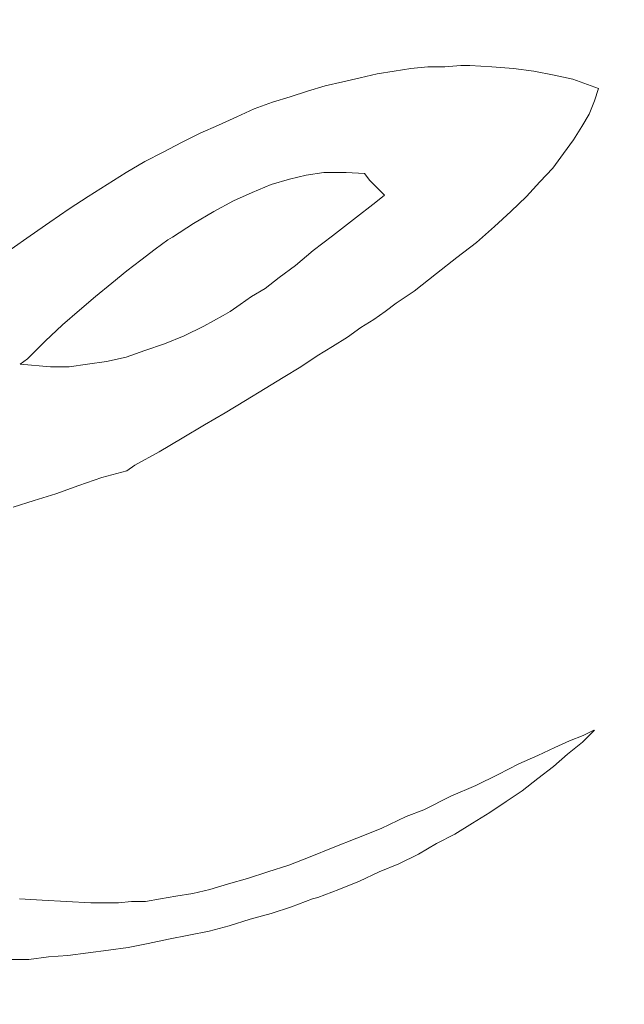
# Model space of a CAD drawing. Units: inches. Extents: x 0 to 297, y 0 to 210.
# Drawn here: x 139 to 140, y 83 to 84 of the extents above; entities that cross this region are included whole.
import ezdxf

# ---------------------------------------------------------------- set-up
doc = ezdxf.new("R2010")
doc.units = ezdxf.units.IN
doc.header["$MEASUREMENT"] = 0

# ---------------------------------------------------------------- blocks, each defined once
blk = doc.blocks.new('block 3176')
at = {"color": 7, "lineweight": 9, "true_color": 0xffffff}
blk.add_open_spline([(162.6781, 101.92108), (162.6781, 115.81636), (151.41332, 127.08096), (137.51805, 127.08096), (123.62243, 127.08096), (112.358, 115.81636), (112.358, 101.92108), (112.358, 88.02529), (123.62243, 76.76086), (137.51805, 76.76086), (151.41332, 76.76086), (162.6781, 88.02529), (162.6781, 101.92108), (162.6781, 101.92108), (162.6781, 101.92108), (162.6781, 101.92108)], degree=3, knots=[0, 0, 0, 0, 1, 1, 1, 2, 2, 2, 3, 3, 3, 4, 4, 4, 5, 5, 5, 5], dxfattribs=at)
blk = doc.blocks.new('block 3186')
at = {"color": 7, "lineweight": 9, "true_color": 0xffffff}
blk.add_open_spline([(163.07807, 101.92108), (163.07807, 116.03736), (151.6345, 127.48094), (137.51805, 127.48094), (123.4016, 127.48094), (111.95802, 116.03736), (111.95802, 101.92108), (111.95802, 87.80446), (123.4016, 76.36089), (137.51805, 76.36089), (151.6345, 76.36089), (163.07807, 87.80446), (163.07807, 101.92108), (163.07807, 101.92108), (163.07807, 101.92108), (163.07807, 101.92108)], degree=3, knots=[0, 0, 0, 0, 1, 1, 1, 2, 2, 2, 3, 3, 3, 4, 4, 4, 5, 5, 5, 5], dxfattribs=at)
blk = doc.blocks.new('block 3187')
at = {"color": 7, "lineweight": 9, "true_color": 0xffffff}
blk.add_open_spline([(166.71782, 101.92108), (166.71782, 118.04757), (153.64471, 131.12085), (137.51788, 131.12085), (121.39121, 131.12085), (108.31794, 118.04757), (108.31794, 101.92108), (108.31794, 85.79425), (121.39121, 72.7208), (137.51805, 72.7208), (153.64471, 72.7208), (166.71782, 85.79425), (166.71782, 101.92108), (166.71782, 101.92108), (166.71782, 101.92108), (166.71782, 101.92108)], degree=3, knots=[0, 0, 0, 0, 1, 1, 1, 2, 2, 2, 3, 3, 3, 4, 4, 4, 5, 5, 5, 5], dxfattribs=at)
blk = doc.blocks.new('block 3188')
at = {"color": 7, "lineweight": 9, "true_color": 0xffffff}
blk.add_open_spline([(162.71806, 101.92108), (162.71806, 115.83858), (151.43537, 127.12092), (137.51805, 127.12092), (123.60038, 127.12092), (112.31804, 115.83858), (112.31804, 101.92108), (112.31804, 88.00324), (123.60038, 76.7209), (137.51805, 76.7209), (151.43537, 76.7209), (162.71806, 88.00324), (162.71806, 101.92108), (162.71806, 101.92108), (162.71806, 101.92108), (162.71806, 101.92108)], degree=3, knots=[0, 0, 0, 0, 1, 1, 1, 2, 2, 2, 3, 3, 3, 4, 4, 4, 5, 5, 5, 5], dxfattribs=at)
blk = doc.blocks.new('block 4022')
at = {"color": 7, "lineweight": 9, "true_color": 0xffffff}
blk.add_lwpolyline([(139.48106, 83.3031), (139.47727, 83.30241)], dxfattribs=at)
blk = doc.blocks.new('block 4023')
at = {"color": 7, "lineweight": 9, "true_color": 0xffffff}
blk.add_lwpolyline([(139.48503, 83.30379), (139.48106, 83.3031)], dxfattribs=at)
blk = doc.blocks.new('block 4024')
at = {"color": 7, "lineweight": 9, "true_color": 0xffffff}
blk.add_lwpolyline([(139.48933, 83.30448), (139.48503, 83.30379)], dxfattribs=at)
blk = doc.blocks.new('block 4025')
at = {"color": 7, "lineweight": 9, "true_color": 0xffffff}
blk.add_lwpolyline([(139.49364, 83.30551), (139.48933, 83.30448)], dxfattribs=at)
blk = doc.blocks.new('block 4026')
at = {"color": 7, "lineweight": 9, "true_color": 0xffffff}
blk.add_lwpolyline([(139.49846, 83.30689), (139.49364, 83.30551)], dxfattribs=at)
blk = doc.blocks.new('block 4027')
at = {"color": 7, "lineweight": 9, "true_color": 0xffffff}
blk.add_lwpolyline([(139.50329, 83.30827), (139.49846, 83.30689)], dxfattribs=at)
blk = doc.blocks.new('block 4028')
at = {"color": 7, "lineweight": 9, "true_color": 0xffffff}
blk.add_lwpolyline([(139.50845, 83.30999), (139.50329, 83.30827)], dxfattribs=at)
blk = doc.blocks.new('block 4029')
at = {"color": 7, "lineweight": 9, "true_color": 0xffffff}
blk.add_lwpolyline([(139.51379, 83.31171), (139.50845, 83.30999)], dxfattribs=at)
blk = doc.blocks.new('block 4030')
at = {"color": 7, "lineweight": 9, "true_color": 0xffffff}
blk.add_lwpolyline([(139.5193, 83.31378), (139.51379, 83.31171)], dxfattribs=at)
blk = doc.blocks.new('block 4031')
at = {"color": 7, "lineweight": 9, "true_color": 0xffffff}
blk.add_lwpolyline([(139.52516, 83.31619), (139.5193, 83.31378)], dxfattribs=at)
blk = doc.blocks.new('block 4032')
at = {"color": 7, "lineweight": 9, "true_color": 0xffffff}
blk.add_lwpolyline([(139.53119, 83.3186), (139.52516, 83.31619)], dxfattribs=at)
blk = doc.blocks.new('block 4033')
at = {"color": 7, "lineweight": 9, "true_color": 0xffffff}
blk.add_lwpolyline([(139.53739, 83.32101), (139.53119, 83.3186)], dxfattribs=at)
blk = doc.blocks.new('block 4034')
at = {"color": 7, "lineweight": 9, "true_color": 0xffffff}
blk.add_lwpolyline([(139.54376, 83.32411), (139.53739, 83.32101)], dxfattribs=at)
blk = doc.blocks.new('block 4035')
at = {"color": 7, "lineweight": 9, "true_color": 0xffffff}
blk.add_lwpolyline([(139.54824, 83.32584), (139.54376, 83.32411)], dxfattribs=at)
blk = doc.blocks.new('block 4036')
at = {"color": 7, "lineweight": 9, "true_color": 0xffffff}
blk.add_lwpolyline([(139.55513, 83.32928), (139.54824, 83.32584)], dxfattribs=at)
blk = doc.blocks.new('block 4037')
at = {"color": 7, "lineweight": 9, "true_color": 0xffffff}
blk.add_lwpolyline([(139.56151, 83.33204), (139.55513, 83.32928)], dxfattribs=at)
blk = doc.blocks.new('block 4038')
at = {"color": 7, "lineweight": 9, "true_color": 0xffffff}
blk.add_lwpolyline([(139.56719, 83.33479), (139.56151, 83.33204)], dxfattribs=at)
blk = doc.blocks.new('block 4039')
at = {"color": 7, "lineweight": 9, "true_color": 0xffffff}
blk.add_lwpolyline([(139.57253, 83.33755), (139.56719, 83.33479)], dxfattribs=at)
blk = doc.blocks.new('block 4040')
at = {"color": 7, "lineweight": 9, "true_color": 0xffffff}
blk.add_lwpolyline([(139.57735, 83.33962), (139.57253, 83.33755)], dxfattribs=at)
blk = doc.blocks.new('block 4041')
at = {"color": 7, "lineweight": 9, "true_color": 0xffffff}
blk.add_lwpolyline([(139.58166, 83.34168), (139.57735, 83.33962)], dxfattribs=at)
blk = doc.blocks.new('block 4042')
at = {"color": 7, "lineweight": 9, "true_color": 0xffffff}
blk.add_lwpolyline([(139.58545, 83.34341), (139.58166, 83.34168)], dxfattribs=at)
blk = doc.blocks.new('block 4043')
at = {"color": 7, "lineweight": 9, "true_color": 0xffffff}
blk.add_lwpolyline([(139.5889, 83.34478), (139.58545, 83.34341)], dxfattribs=at)
blk = doc.blocks.new('block 4044')
at = {"color": 7, "lineweight": 9, "true_color": 0xffffff}
blk.add_lwpolyline([(139.58872, 83.34306), (139.59182, 83.34616)], dxfattribs=at)
blk = doc.blocks.new('block 4045')
at = {"color": 7, "lineweight": 9, "true_color": 0xffffff}
blk.add_lwpolyline([(139.58493, 83.33996), (139.58872, 83.34306)], dxfattribs=at)
blk = doc.blocks.new('block 4046')
at = {"color": 7, "lineweight": 9, "true_color": 0xffffff}
blk.add_lwpolyline([(139.58132, 83.33686), (139.58493, 83.33996)], dxfattribs=at)
blk = doc.blocks.new('block 4047')
at = {"color": 7, "lineweight": 9, "true_color": 0xffffff}
blk.add_lwpolyline([(139.57735, 83.33376), (139.58132, 83.33686)], dxfattribs=at)
blk = doc.blocks.new('block 4048')
at = {"color": 7, "lineweight": 9, "true_color": 0xffffff}
blk.add_lwpolyline([(139.57339, 83.33066), (139.57735, 83.33376)], dxfattribs=at)
blk = doc.blocks.new('block 4049')
at = {"color": 7, "lineweight": 9, "true_color": 0xffffff}
blk.add_lwpolyline([(139.56926, 83.3279), (139.57339, 83.33066)], dxfattribs=at)
blk = doc.blocks.new('block 4050')
at = {"color": 7, "lineweight": 9, "true_color": 0xffffff}
blk.add_lwpolyline([(139.56512, 83.32515), (139.56926, 83.3279)], dxfattribs=at)
blk = doc.blocks.new('block 4051')
at = {"color": 7, "lineweight": 9, "true_color": 0xffffff}
blk.add_lwpolyline([(139.56065, 83.32239), (139.56512, 83.32515)], dxfattribs=at)
blk = doc.blocks.new('block 4052')
at = {"color": 7, "lineweight": 9, "true_color": 0xffffff}
blk.add_lwpolyline([(139.55617, 83.31963), (139.56065, 83.32239)], dxfattribs=at)
blk = doc.blocks.new('block 4053')
at = {"color": 7, "lineweight": 9, "true_color": 0xffffff}
blk.add_lwpolyline([(139.55152, 83.31722), (139.55617, 83.31963)], dxfattribs=at)
blk = doc.blocks.new('block 4054')
at = {"color": 7, "lineweight": 9, "true_color": 0xffffff}
blk.add_lwpolyline([(139.54687, 83.31447), (139.55152, 83.31722)], dxfattribs=at)
blk = doc.blocks.new('block 4055')
at = {"color": 7, "lineweight": 9, "true_color": 0xffffff}
blk.add_lwpolyline([(139.54187, 83.31206), (139.54687, 83.31447)], dxfattribs=at)
blk = doc.blocks.new('block 4056')
at = {"color": 7, "lineweight": 9, "true_color": 0xffffff}
blk.add_lwpolyline([(139.53687, 83.30999), (139.54187, 83.31206)], dxfattribs=at)
blk = doc.blocks.new('block 4057')
at = {"color": 7, "lineweight": 9, "true_color": 0xffffff}
blk.add_lwpolyline([(139.53188, 83.30758), (139.53687, 83.30999)], dxfattribs=at)
blk = doc.blocks.new('block 4058')
at = {"color": 7, "lineweight": 9, "true_color": 0xffffff}
blk.add_lwpolyline([(139.52654, 83.30551), (139.53188, 83.30758)], dxfattribs=at)
blk = doc.blocks.new('block 4059')
at = {"color": 7, "lineweight": 9, "true_color": 0xffffff}
blk.add_lwpolyline([(139.5212, 83.30344), (139.52654, 83.30551)], dxfattribs=at)
blk = doc.blocks.new('block 4060')
at = {"color": 7, "lineweight": 9, "true_color": 0xffffff}
blk.add_lwpolyline([(139.51982, 83.3031), (139.5212, 83.30344)], dxfattribs=at)
blk = doc.blocks.new('block 4061')
at = {"color": 7, "lineweight": 9, "true_color": 0xffffff}
blk.add_lwpolyline([(139.51448, 83.30103), (139.51982, 83.3031)], dxfattribs=at)
blk = doc.blocks.new('block 4062')
at = {"color": 7, "lineweight": 9, "true_color": 0xffffff}
blk.add_lwpolyline([(139.50931, 83.29931), (139.51448, 83.30103)], dxfattribs=at)
blk = doc.blocks.new('block 4063')
at = {"color": 7, "lineweight": 9, "true_color": 0xffffff}
blk.add_lwpolyline([(139.50397, 83.29793), (139.50931, 83.29931)], dxfattribs=at)
blk = doc.blocks.new('block 4064')
at = {"color": 7, "lineweight": 9, "true_color": 0xffffff}
blk.add_lwpolyline([(139.49863, 83.29621), (139.50397, 83.29793)], dxfattribs=at)
blk = doc.blocks.new('block 4065')
at = {"color": 7, "lineweight": 9, "true_color": 0xffffff}
blk.add_lwpolyline([(139.49347, 83.29483), (139.49863, 83.29621)], dxfattribs=at)
blk = doc.blocks.new('block 4066')
at = {"color": 7, "lineweight": 9, "true_color": 0xffffff}
blk.add_lwpolyline([(139.4883, 83.2938), (139.49347, 83.29483)], dxfattribs=at)
blk = doc.blocks.new('block 4067')
at = {"color": 7, "lineweight": 9, "true_color": 0xffffff}
blk.add_lwpolyline([(139.48313, 83.29276), (139.4883, 83.2938)], dxfattribs=at)
blk = doc.blocks.new('block 4068')
at = {"color": 7, "lineweight": 9, "true_color": 0xffffff}
blk.add_lwpolyline([(139.47796, 83.29173), (139.48313, 83.29276)], dxfattribs=at)
blk = doc.blocks.new('block 4069')
at = {"color": 7, "lineweight": 9, "true_color": 0xffffff}
blk.add_lwpolyline([(139.4728, 83.2907), (139.47796, 83.29173)], dxfattribs=at)
blk = doc.blocks.new('block 4070')
at = {"color": 7, "lineweight": 9, "true_color": 0xffffff}
blk.add_lwpolyline([(139.4678, 83.29001), (139.4728, 83.2907)], dxfattribs=at)
blk = doc.blocks.new('block 4071')
at = {"color": 7, "lineweight": 9, "true_color": 0xffffff}
blk.add_lwpolyline([(139.46263, 83.28932), (139.4678, 83.29001)], dxfattribs=at)
blk = doc.blocks.new('block 4072')
at = {"color": 7, "lineweight": 9, "true_color": 0xffffff}
blk.add_lwpolyline([(139.45747, 83.28863), (139.46263, 83.28932)], dxfattribs=at)
blk = doc.blocks.new('block 4073')
at = {"color": 7, "lineweight": 9, "true_color": 0xffffff}
blk.add_lwpolyline([(139.45247, 83.28828), (139.45747, 83.28863)], dxfattribs=at)
blk = doc.blocks.new('block 4074')
at = {"color": 7, "lineweight": 9, "true_color": 0xffffff}
blk.add_lwpolyline([(139.44747, 83.28759), (139.45247, 83.28828)], dxfattribs=at)
blk = doc.blocks.new('block 4075')
at = {"color": 7, "lineweight": 9, "true_color": 0xffffff}
blk.add_lwpolyline([(139.44248, 83.28759), (139.44747, 83.28759)], dxfattribs=at)
blk = doc.blocks.new('block 4132')
at = {"color": 7, "lineweight": 9, "true_color": 0xffffff}
blk.add_lwpolyline([(139.44782, 83.47225), (139.443, 83.46881)], dxfattribs=at)
blk = doc.blocks.new('block 4133')
at = {"color": 7, "lineweight": 9, "true_color": 0xffffff}
blk.add_lwpolyline([(139.45281, 83.4757), (139.44782, 83.47225)], dxfattribs=at)
blk = doc.blocks.new('block 4134')
at = {"color": 7, "lineweight": 9, "true_color": 0xffffff}
blk.add_lwpolyline([(139.45781, 83.47914), (139.45281, 83.4757)], dxfattribs=at)
blk = doc.blocks.new('block 4135')
at = {"color": 7, "lineweight": 9, "true_color": 0xffffff}
blk.add_lwpolyline([(139.46263, 83.48224), (139.45781, 83.47914)], dxfattribs=at)
blk = doc.blocks.new('block 4136')
at = {"color": 7, "lineweight": 9, "true_color": 0xffffff}
blk.add_lwpolyline([(139.46746, 83.48534), (139.46263, 83.48224)], dxfattribs=at)
blk = doc.blocks.new('block 4137')
at = {"color": 7, "lineweight": 9, "true_color": 0xffffff}
blk.add_lwpolyline([(139.47228, 83.48844), (139.46746, 83.48534)], dxfattribs=at)
blk = doc.blocks.new('block 4138')
at = {"color": 7, "lineweight": 9, "true_color": 0xffffff}
blk.add_lwpolyline([(139.4771, 83.4912), (139.47228, 83.48844)], dxfattribs=at)
blk = doc.blocks.new('block 4139')
at = {"color": 7, "lineweight": 9, "true_color": 0xffffff}
blk.add_lwpolyline([(139.48175, 83.49361), (139.4771, 83.4912)], dxfattribs=at)
blk = doc.blocks.new('block 4140')
at = {"color": 7, "lineweight": 9, "true_color": 0xffffff}
blk.add_lwpolyline([(139.4864, 83.49602), (139.48175, 83.49361)], dxfattribs=at)
blk = doc.blocks.new('block 4141')
at = {"color": 7, "lineweight": 9, "true_color": 0xffffff}
blk.add_lwpolyline([(139.49123, 83.49843), (139.4864, 83.49602)], dxfattribs=at)
blk = doc.blocks.new('block 4142')
at = {"color": 7, "lineweight": 9, "true_color": 0xffffff}
blk.add_lwpolyline([(139.49588, 83.5005), (139.49123, 83.49843)], dxfattribs=at)
blk = doc.blocks.new('block 4143')
at = {"color": 7, "lineweight": 9, "true_color": 0xffffff}
blk.add_lwpolyline([(139.50053, 83.50257), (139.49588, 83.5005)], dxfattribs=at)
blk = doc.blocks.new('block 4144')
at = {"color": 7, "lineweight": 9, "true_color": 0xffffff}
blk.add_lwpolyline([(139.50501, 83.50464), (139.50053, 83.50257)], dxfattribs=at)
blk = doc.blocks.new('block 4145')
at = {"color": 7, "lineweight": 9, "true_color": 0xffffff}
blk.add_lwpolyline([(139.50966, 83.50636), (139.50501, 83.50464)], dxfattribs=at)
blk = doc.blocks.new('block 4146')
at = {"color": 7, "lineweight": 9, "true_color": 0xffffff}
blk.add_lwpolyline([(139.51414, 83.50774), (139.50966, 83.50636)], dxfattribs=at)
blk = doc.blocks.new('block 4147')
at = {"color": 7, "lineweight": 9, "true_color": 0xffffff}
blk.add_lwpolyline([(139.51862, 83.50911), (139.51414, 83.50774)], dxfattribs=at)
blk = doc.blocks.new('block 4148')
at = {"color": 7, "lineweight": 9, "true_color": 0xffffff}
blk.add_lwpolyline([(139.52309, 83.51049), (139.51862, 83.50911)], dxfattribs=at)
blk = doc.blocks.new('block 4149')
at = {"color": 7, "lineweight": 9, "true_color": 0xffffff}
blk.add_lwpolyline([(139.52757, 83.51153), (139.52309, 83.51049)], dxfattribs=at)
blk = doc.blocks.new('block 4150')
at = {"color": 7, "lineweight": 9, "true_color": 0xffffff}
blk.add_lwpolyline([(139.53205, 83.51256), (139.52757, 83.51153)], dxfattribs=at)
blk = doc.blocks.new('block 4151')
at = {"color": 7, "lineweight": 9, "true_color": 0xffffff}
blk.add_lwpolyline([(139.53636, 83.51359), (139.53205, 83.51256)], dxfattribs=at)
blk = doc.blocks.new('block 4152')
at = {"color": 7, "lineweight": 9, "true_color": 0xffffff}
blk.add_lwpolyline([(139.54066, 83.51428), (139.53636, 83.51359)], dxfattribs=at)
blk = doc.blocks.new('block 4153')
at = {"color": 7, "lineweight": 9, "true_color": 0xffffff}
blk.add_lwpolyline([(139.54497, 83.51497), (139.54066, 83.51428)], dxfattribs=at)
blk = doc.blocks.new('block 4154')
at = {"color": 7, "lineweight": 9, "true_color": 0xffffff}
blk.add_lwpolyline([(139.54928, 83.51532), (139.54497, 83.51497)], dxfattribs=at)
blk = doc.blocks.new('block 4155')
at = {"color": 7, "lineweight": 9, "true_color": 0xffffff}
blk.add_lwpolyline([(139.55358, 83.51532), (139.54928, 83.51532)], dxfattribs=at)
blk = doc.blocks.new('block 4156')
at = {"color": 7, "lineweight": 9, "true_color": 0xffffff}
blk.add_lwpolyline([(139.55772, 83.51566), (139.55358, 83.51532)], dxfattribs=at)
blk = doc.blocks.new('block 4157')
at = {"color": 7, "lineweight": 9, "true_color": 0xffffff}
blk.add_lwpolyline([(139.55996, 83.51566), (139.55772, 83.51566)], dxfattribs=at)
blk = doc.blocks.new('block 4158')
at = {"color": 7, "lineweight": 9, "true_color": 0xffffff}
blk.add_lwpolyline([(139.56564, 83.51532), (139.55996, 83.51566)], dxfattribs=at)
blk = doc.blocks.new('block 4159')
at = {"color": 7, "lineweight": 9, "true_color": 0xffffff}
blk.add_lwpolyline([(139.57115, 83.51497), (139.56564, 83.51532)], dxfattribs=at)
blk = doc.blocks.new('block 4160')
at = {"color": 7, "lineweight": 9, "true_color": 0xffffff}
blk.add_lwpolyline([(139.57632, 83.51428), (139.57115, 83.51497)], dxfattribs=at)
blk = doc.blocks.new('block 4161')
at = {"color": 7, "lineweight": 9, "true_color": 0xffffff}
blk.add_lwpolyline([(139.58149, 83.51325), (139.57632, 83.51428)], dxfattribs=at)
blk = doc.blocks.new('block 4162')
at = {"color": 7, "lineweight": 9, "true_color": 0xffffff}
blk.add_lwpolyline([(139.58631, 83.51222), (139.58149, 83.51325)], dxfattribs=at)
blk = doc.blocks.new('block 4163')
at = {"color": 7, "lineweight": 9, "true_color": 0xffffff}
blk.add_lwpolyline([(139.59096, 83.51049), (139.58631, 83.51222)], dxfattribs=at)
blk = doc.blocks.new('block 4164')
at = {"color": 7, "lineweight": 9, "true_color": 0xffffff}
blk.add_lwpolyline([(139.59286, 83.5098), (139.59096, 83.51049)], dxfattribs=at)
blk = doc.blocks.new('block 4165')
at = {"color": 7, "lineweight": 9, "true_color": 0xffffff}
blk.add_lwpolyline([(139.59182, 83.5067), (139.59286, 83.5098)], dxfattribs=at)
blk = doc.blocks.new('block 4166')
at = {"color": 7, "lineweight": 9, "true_color": 0xffffff}
blk.add_lwpolyline([(139.59045, 83.50326), (139.59182, 83.5067)], dxfattribs=at)
blk = doc.blocks.new('block 4167')
at = {"color": 7, "lineweight": 9, "true_color": 0xffffff}
blk.add_lwpolyline([(139.58855, 83.50016), (139.59045, 83.50326)], dxfattribs=at)
blk = doc.blocks.new('block 4168')
at = {"color": 7, "lineweight": 9, "true_color": 0xffffff}
blk.add_lwpolyline([(139.58648, 83.49671), (139.58855, 83.50016)], dxfattribs=at)
blk = doc.blocks.new('block 4169')
at = {"color": 7, "lineweight": 9, "true_color": 0xffffff}
blk.add_lwpolyline([(139.5839, 83.49327), (139.58648, 83.49671)], dxfattribs=at)
blk = doc.blocks.new('block 4170')
at = {"color": 7, "lineweight": 9, "true_color": 0xffffff}
blk.add_lwpolyline([(139.58114, 83.48948), (139.5839, 83.49327)], dxfattribs=at)
blk = doc.blocks.new('block 4171')
at = {"color": 7, "lineweight": 9, "true_color": 0xffffff}
blk.add_lwpolyline([(139.57787, 83.48603), (139.58114, 83.48948)], dxfattribs=at)
blk = doc.blocks.new('block 4172')
at = {"color": 7, "lineweight": 9, "true_color": 0xffffff}
blk.add_lwpolyline([(139.57443, 83.48224), (139.57787, 83.48603)], dxfattribs=at)
blk = doc.blocks.new('block 4173')
at = {"color": 7, "lineweight": 9, "true_color": 0xffffff}
blk.add_lwpolyline([(139.57046, 83.47845), (139.57443, 83.48224)], dxfattribs=at)
blk = doc.blocks.new('block 4174')
at = {"color": 7, "lineweight": 9, "true_color": 0xffffff}
blk.add_lwpolyline([(139.56633, 83.47466), (139.57046, 83.47845)], dxfattribs=at)
blk = doc.blocks.new('block 4175')
at = {"color": 7, "lineweight": 9, "true_color": 0xffffff}
blk.add_lwpolyline([(139.56168, 83.47053), (139.56633, 83.47466)], dxfattribs=at)
blk = doc.blocks.new('block 4176')
at = {"color": 7, "lineweight": 9, "true_color": 0xffffff}
blk.add_lwpolyline([(139.55668, 83.46674), (139.56168, 83.47053)], dxfattribs=at)
blk = doc.blocks.new('block 4177')
at = {"color": 7, "lineweight": 9, "true_color": 0xffffff}
blk.add_lwpolyline([(139.55152, 83.46261), (139.55668, 83.46674)], dxfattribs=at)
blk = doc.blocks.new('block 4178')
at = {"color": 7, "lineweight": 9, "true_color": 0xffffff}
blk.add_lwpolyline([(139.54583, 83.45813), (139.55152, 83.46261)], dxfattribs=at)
blk = doc.blocks.new('block 4179')
at = {"color": 7, "lineweight": 9, "true_color": 0xffffff}
blk.add_lwpolyline([(139.54118, 83.45503), (139.54583, 83.45813)], dxfattribs=at)
blk = doc.blocks.new('block 4180')
at = {"color": 7, "lineweight": 9, "true_color": 0xffffff}
blk.add_lwpolyline([(139.53842, 83.45296), (139.54118, 83.45503)], dxfattribs=at)
blk = doc.blocks.new('block 4181')
at = {"color": 7, "lineweight": 9, "true_color": 0xffffff}
blk.add_lwpolyline([(139.5355, 83.45089), (139.53842, 83.45296)], dxfattribs=at)
blk = doc.blocks.new('block 4182')
at = {"color": 7, "lineweight": 9, "true_color": 0xffffff}
blk.add_lwpolyline([(139.53222, 83.44883), (139.5355, 83.45089)], dxfattribs=at)
blk = doc.blocks.new('block 4183')
at = {"color": 7, "lineweight": 9, "true_color": 0xffffff}
blk.add_lwpolyline([(139.52878, 83.44641), (139.53222, 83.44883)], dxfattribs=at)
blk = doc.blocks.new('block 4184')
at = {"color": 7, "lineweight": 9, "true_color": 0xffffff}
blk.add_lwpolyline([(139.52499, 83.444), (139.52878, 83.44641)], dxfattribs=at)
blk = doc.blocks.new('block 4185')
at = {"color": 7, "lineweight": 9, "true_color": 0xffffff}
blk.add_lwpolyline([(139.52103, 83.44159), (139.52499, 83.444)], dxfattribs=at)
blk = doc.blocks.new('block 4186')
at = {"color": 7, "lineweight": 9, "true_color": 0xffffff}
blk.add_lwpolyline([(139.51689, 83.43883), (139.52103, 83.44159)], dxfattribs=at)
blk = doc.blocks.new('block 4187')
at = {"color": 7, "lineweight": 9, "true_color": 0xffffff}
blk.add_lwpolyline([(139.51241, 83.43608), (139.51689, 83.43883)], dxfattribs=at)
blk = doc.blocks.new('block 4188')
at = {"color": 7, "lineweight": 9, "true_color": 0xffffff}
blk.add_lwpolyline([(139.50776, 83.43332), (139.51241, 83.43608)], dxfattribs=at)
blk = doc.blocks.new('block 4189')
at = {"color": 7, "lineweight": 9, "true_color": 0xffffff}
blk.add_lwpolyline([(139.50277, 83.43022), (139.50776, 83.43332)], dxfattribs=at)
blk = doc.blocks.new('block 4190')
at = {"color": 7, "lineweight": 9, "true_color": 0xffffff}
blk.add_lwpolyline([(139.4976, 83.42712), (139.50277, 83.43022)], dxfattribs=at)
blk = doc.blocks.new('block 4191')
at = {"color": 7, "lineweight": 9, "true_color": 0xffffff}
blk.add_lwpolyline([(139.49226, 83.42402), (139.4976, 83.42712)], dxfattribs=at)
blk = doc.blocks.new('block 4192')
at = {"color": 7, "lineweight": 9, "true_color": 0xffffff}
blk.add_lwpolyline([(139.48658, 83.42058), (139.49226, 83.42402)], dxfattribs=at)
blk = doc.blocks.new('block 4193')
at = {"color": 7, "lineweight": 9, "true_color": 0xffffff}
blk.add_lwpolyline([(139.48072, 83.41713), (139.48658, 83.42058)], dxfattribs=at)
blk = doc.blocks.new('block 4194')
at = {"color": 7, "lineweight": 9, "true_color": 0xffffff}
blk.add_lwpolyline([(139.47452, 83.41369), (139.48072, 83.41713)], dxfattribs=at)
blk = doc.blocks.new('block 4195')
at = {"color": 7, "lineweight": 9, "true_color": 0xffffff}
blk.add_lwpolyline([(139.47245, 83.41231), (139.47452, 83.41369)], dxfattribs=at)
blk = doc.blocks.new('block 4196')
at = {"color": 7, "lineweight": 9, "true_color": 0xffffff}
blk.add_lwpolyline([(139.46608, 83.41058), (139.47245, 83.41231)], dxfattribs=at)
blk = doc.blocks.new('block 4197')
at = {"color": 7, "lineweight": 9, "true_color": 0xffffff}
blk.add_lwpolyline([(139.46022, 83.40852), (139.46608, 83.41058)], dxfattribs=at)
blk = doc.blocks.new('block 4198')
at = {"color": 7, "lineweight": 9, "true_color": 0xffffff}
blk.add_lwpolyline([(139.45436, 83.40645), (139.46022, 83.40852)], dxfattribs=at)
blk = doc.blocks.new('block 4199')
at = {"color": 7, "lineweight": 9, "true_color": 0xffffff}
blk.add_lwpolyline([(139.44885, 83.40473), (139.45436, 83.40645)], dxfattribs=at)
blk = doc.blocks.new('block 4200')
at = {"color": 7, "lineweight": 9, "true_color": 0xffffff}
blk.add_lwpolyline([(139.44351, 83.40301), (139.44885, 83.40473)], dxfattribs=at)
blk = doc.blocks.new('block 4241')
at = {"color": 7, "lineweight": 9, "true_color": 0xffffff}
blk.add_lwpolyline([(139.45092, 83.30275), (139.44506, 83.3031)], dxfattribs=at)
blk = doc.blocks.new('block 4242')
at = {"color": 7, "lineweight": 9, "true_color": 0xffffff}
blk.add_lwpolyline([(139.45712, 83.30241), (139.45092, 83.30275)], dxfattribs=at)
blk = doc.blocks.new('block 4243')
at = {"color": 7, "lineweight": 9, "true_color": 0xffffff}
blk.add_lwpolyline([(139.46332, 83.30206), (139.45712, 83.30241)], dxfattribs=at)
blk = doc.blocks.new('block 4244')
at = {"color": 7, "lineweight": 9, "true_color": 0xffffff}
blk.add_lwpolyline([(139.47004, 83.30206), (139.46332, 83.30206)], dxfattribs=at)
blk = doc.blocks.new('block 4245')
at = {"color": 7, "lineweight": 9, "true_color": 0xffffff}
blk.add_lwpolyline([(139.47038, 83.30206), (139.47004, 83.30206)], dxfattribs=at)
blk = doc.blocks.new('block 4246')
at = {"color": 7, "lineweight": 9, "true_color": 0xffffff}
blk.add_lwpolyline([(139.47366, 83.30241), (139.47038, 83.30206)], dxfattribs=at)
blk = doc.blocks.new('block 4247')
at = {"color": 7, "lineweight": 9, "true_color": 0xffffff}
blk.add_lwpolyline([(139.47727, 83.30241), (139.47366, 83.30241)], dxfattribs=at)
blk = doc.blocks.new('block 4248')
at = {"color": 7, "lineweight": 9, "true_color": 0xffffff}
blk.add_lwpolyline([(139.50931, 83.48534), (139.51396, 83.48672)], dxfattribs=at)
blk = doc.blocks.new('block 4249')
at = {"color": 7, "lineweight": 9, "true_color": 0xffffff}
blk.add_lwpolyline([(139.50449, 83.48328), (139.50931, 83.48534)], dxfattribs=at)
blk = doc.blocks.new('block 4250')
at = {"color": 7, "lineweight": 9, "true_color": 0xffffff}
blk.add_lwpolyline([(139.49967, 83.48121), (139.50449, 83.48328)], dxfattribs=at)
blk = doc.blocks.new('block 4251')
at = {"color": 7, "lineweight": 9, "true_color": 0xffffff}
blk.add_lwpolyline([(139.49467, 83.47845), (139.49967, 83.48121)], dxfattribs=at)
blk = doc.blocks.new('block 4252')
at = {"color": 7, "lineweight": 9, "true_color": 0xffffff}
blk.add_lwpolyline([(139.4895, 83.47535), (139.49467, 83.47845)], dxfattribs=at)
blk = doc.blocks.new('block 4253')
at = {"color": 7, "lineweight": 9, "true_color": 0xffffff}
blk.add_lwpolyline([(139.48416, 83.47191), (139.4895, 83.47535)], dxfattribs=at)
blk = doc.blocks.new('block 4254')
at = {"color": 7, "lineweight": 9, "true_color": 0xffffff}
blk.add_lwpolyline([(139.48296, 83.47122), (139.48416, 83.47191)], dxfattribs=at)
blk = doc.blocks.new('block 4255')
at = {"color": 7, "lineweight": 9, "true_color": 0xffffff}
blk.add_lwpolyline([(139.47969, 83.46881), (139.48296, 83.47122)], dxfattribs=at)
blk = doc.blocks.new('block 4256')
at = {"color": 7, "lineweight": 9, "true_color": 0xffffff}
blk.add_lwpolyline([(139.47607, 83.46605), (139.47969, 83.46881)], dxfattribs=at)
blk = doc.blocks.new('block 4257')
at = {"color": 7, "lineweight": 9, "true_color": 0xffffff}
blk.add_lwpolyline([(139.47245, 83.46329), (139.47607, 83.46605)], dxfattribs=at)
blk = doc.blocks.new('block 4258')
at = {"color": 7, "lineweight": 9, "true_color": 0xffffff}
blk.add_lwpolyline([(139.46866, 83.46019), (139.47245, 83.46329)], dxfattribs=at)
blk = doc.blocks.new('block 4259')
at = {"color": 7, "lineweight": 9, "true_color": 0xffffff}
blk.add_lwpolyline([(139.46453, 83.45675), (139.46866, 83.46019)], dxfattribs=at)
blk = doc.blocks.new('block 4260')
at = {"color": 7, "lineweight": 9, "true_color": 0xffffff}
blk.add_lwpolyline([(139.46039, 83.4533), (139.46453, 83.45675)], dxfattribs=at)
blk = doc.blocks.new('block 4261')
at = {"color": 7, "lineweight": 9, "true_color": 0xffffff}
blk.add_lwpolyline([(139.45609, 83.44951), (139.46039, 83.4533)], dxfattribs=at)
blk = doc.blocks.new('block 4262')
at = {"color": 7, "lineweight": 9, "true_color": 0xffffff}
blk.add_lwpolyline([(139.45161, 83.44538), (139.45609, 83.44951)], dxfattribs=at)
blk = doc.blocks.new('block 4263')
at = {"color": 7, "lineweight": 9, "true_color": 0xffffff}
blk.add_lwpolyline([(139.44713, 83.4409), (139.45161, 83.44538)], dxfattribs=at)
blk = doc.blocks.new('block 4264')
at = {"color": 7, "lineweight": 9, "true_color": 0xffffff}
blk.add_lwpolyline([(139.44524, 83.43952), (139.44713, 83.4409)], dxfattribs=at)
blk = doc.blocks.new('block 4265')
at = {"color": 7, "lineweight": 9, "true_color": 0xffffff}
blk.add_lwpolyline([(139.45299, 83.43883), (139.44524, 83.43952)], dxfattribs=at)
blk = doc.blocks.new('block 4266')
at = {"color": 7, "lineweight": 9, "true_color": 0xffffff}
blk.add_lwpolyline([(139.45781, 83.43883), (139.45299, 83.43883)], dxfattribs=at)
blk = doc.blocks.new('block 4267')
at = {"color": 7, "lineweight": 9, "true_color": 0xffffff}
blk.add_lwpolyline([(139.46246, 83.43952), (139.45781, 83.43883)], dxfattribs=at)
blk = doc.blocks.new('block 4268')
at = {"color": 7, "lineweight": 9, "true_color": 0xffffff}
blk.add_lwpolyline([(139.46728, 83.44021), (139.46246, 83.43952)], dxfattribs=at)
blk = doc.blocks.new('block 4269')
at = {"color": 7, "lineweight": 9, "true_color": 0xffffff}
blk.add_lwpolyline([(139.47228, 83.44125), (139.46728, 83.44021)], dxfattribs=at)
blk = doc.blocks.new('block 4270')
at = {"color": 7, "lineweight": 9, "true_color": 0xffffff}
blk.add_lwpolyline([(139.4771, 83.44297), (139.47228, 83.44125)], dxfattribs=at)
blk = doc.blocks.new('block 4271')
at = {"color": 7, "lineweight": 9, "true_color": 0xffffff}
blk.add_lwpolyline([(139.4821, 83.44469), (139.4771, 83.44297)], dxfattribs=at)
blk = doc.blocks.new('block 4272')
at = {"color": 7, "lineweight": 9, "true_color": 0xffffff}
blk.add_lwpolyline([(139.48709, 83.44676), (139.4821, 83.44469)], dxfattribs=at)
blk = doc.blocks.new('block 4273')
at = {"color": 7, "lineweight": 9, "true_color": 0xffffff}
blk.add_lwpolyline([(139.49209, 83.44917), (139.48709, 83.44676)], dxfattribs=at)
blk = doc.blocks.new('block 4274')
at = {"color": 7, "lineweight": 9, "true_color": 0xffffff}
blk.add_lwpolyline([(139.49708, 83.45193), (139.49209, 83.44917)], dxfattribs=at)
blk = doc.blocks.new('block 4275')
at = {"color": 7, "lineweight": 9, "true_color": 0xffffff}
blk.add_lwpolyline([(139.49881, 83.45296), (139.49708, 83.45193)], dxfattribs=at)
blk = doc.blocks.new('block 4276')
at = {"color": 7, "lineweight": 9, "true_color": 0xffffff}
blk.add_lwpolyline([(139.50139, 83.45468), (139.49881, 83.45296)], dxfattribs=at)
blk = doc.blocks.new('block 4277')
at = {"color": 7, "lineweight": 9, "true_color": 0xffffff}
blk.add_lwpolyline([(139.50432, 83.45675), (139.50139, 83.45468)], dxfattribs=at)
blk = doc.blocks.new('block 4278')
at = {"color": 7, "lineweight": 9, "true_color": 0xffffff}
blk.add_lwpolyline([(139.50776, 83.45882), (139.50432, 83.45675)], dxfattribs=at)
blk = doc.blocks.new('block 4279')
at = {"color": 7, "lineweight": 9, "true_color": 0xffffff}
blk.add_lwpolyline([(139.51138, 83.46157), (139.50776, 83.45882)], dxfattribs=at)
blk = doc.blocks.new('block 4280')
at = {"color": 7, "lineweight": 9, "true_color": 0xffffff}
blk.add_lwpolyline([(139.51552, 83.46467), (139.51138, 83.46157)], dxfattribs=at)
blk = doc.blocks.new('block 4281')
at = {"color": 7, "lineweight": 9, "true_color": 0xffffff}
blk.add_lwpolyline([(139.51999, 83.46846), (139.51552, 83.46467)], dxfattribs=at)
blk = doc.blocks.new('block 4282')
at = {"color": 7, "lineweight": 9, "true_color": 0xffffff}
blk.add_lwpolyline([(139.52499, 83.47225), (139.51999, 83.46846)], dxfattribs=at)
blk = doc.blocks.new('block 4283')
at = {"color": 7, "lineweight": 9, "true_color": 0xffffff}
blk.add_lwpolyline([(139.53033, 83.47639), (139.52499, 83.47225)], dxfattribs=at)
blk = doc.blocks.new('block 4284')
at = {"color": 7, "lineweight": 9, "true_color": 0xffffff}
blk.add_lwpolyline([(139.53601, 83.48086), (139.53033, 83.47639)], dxfattribs=at)
blk = doc.blocks.new('block 4285')
at = {"color": 7, "lineweight": 9, "true_color": 0xffffff}
blk.add_lwpolyline([(139.53825, 83.48259), (139.53601, 83.48086)], dxfattribs=at)
blk = doc.blocks.new('block 4286')
at = {"color": 7, "lineweight": 9, "true_color": 0xffffff}
blk.add_lwpolyline([(139.53446, 83.48638), (139.53825, 83.48259)], dxfattribs=at)
blk = doc.blocks.new('block 4287')
at = {"color": 7, "lineweight": 9, "true_color": 0xffffff}
blk.add_lwpolyline([(139.53309, 83.4881), (139.53446, 83.48638)], dxfattribs=at)
blk = doc.blocks.new('block 4288')
at = {"color": 7, "lineweight": 9, "true_color": 0xffffff}
blk.add_lwpolyline([(139.52843, 83.48844), (139.53309, 83.4881)], dxfattribs=at)
blk = doc.blocks.new('block 4289')
at = {"color": 7, "lineweight": 9, "true_color": 0xffffff}
blk.add_lwpolyline([(139.52688, 83.48844), (139.52843, 83.48844)], dxfattribs=at)
blk = doc.blocks.new('block 4290')
at = {"color": 7, "lineweight": 9, "true_color": 0xffffff}
blk.add_lwpolyline([(139.52275, 83.48844), (139.52688, 83.48844)], dxfattribs=at)
blk = doc.blocks.new('block 4291')
at = {"color": 7, "lineweight": 9, "true_color": 0xffffff}
blk.add_lwpolyline([(139.51827, 83.48775), (139.52275, 83.48844)], dxfattribs=at)
blk = doc.blocks.new('block 4292')
at = {"color": 7, "lineweight": 9, "true_color": 0xffffff}
blk.add_lwpolyline([(139.51396, 83.48672), (139.51827, 83.48775)], dxfattribs=at)
blk = doc.blocks.new('block 4293')
at = {"color": 7, "lineweight": 9, "true_color": 0xffffff}
blk.add_lwpolyline([(139.59165, 83.34616), (139.5889, 83.34478)], dxfattribs=at)

msp = doc.modelspace()

# ---------------------------------------------------------------- block references
for name in ['block 3187', 'block 3186', 'block 3188', 'block 3176', 'block 4152', 'block 4153', 'block 4154', 'block 4155', 'block 4156', 'block 4157', 'block 4158', 'block 4159', 'block 4160', 'block 4161', 'block 4149', 'block 4150', 'block 4151', 'block 4162', 'block 4163', 'block 4147', 'block 4148', 'block 4164', 'block 4165', 'block 4146', 'block 4166', 'block 4144', 'block 4145', 'block 4143', 'block 4167', 'block 4142', 'block 4168', 'block 4141', 'block 4169', 'block 4140', 'block 4139', 'block 4170', 'block 4138', 'block 4171', 'block 4137', 'block 4248', 'block 4292', 'block 4291', 'block 4290', 'block 4289', 'block 4288', 'block 4287', 'block 4286', 'block 4136', 'block 4249', 'block 4172', 'block 4135', 'block 4250', 'block 4285', 'block 4173', 'block 4134', 'block 4251', 'block 4284', 'block 4252', 'block 4283', 'block 4174', 'block 4133', 'block 4253', 'block 4175', 'block 4132', 'block 4254', 'block 4282', 'block 4256', 'block 4255', 'block 4176', 'block 4281', 'block 4177', 'block 4257', 'block 4280', 'block 4258', 'block 4279', 'block 4178', 'block 4259', 'block 4278', 'block 4260', 'block 4277', 'block 4179', 'block 4276', 'block 4180', 'block 4261', 'block 4274', 'block 4275', 'block 4181', 'block 4262', 'block 4273', 'block 4183', 'block 4182', 'block 4272', 'block 4184', 'block 4263', 'block 4271', 'block 4185', 'block 4269', 'block 4270', 'block 4186', 'block 4264', 'block 4265', 'block 4266', 'block 4267', 'block 4268', 'block 4187', 'block 4188', 'block 4189', 'block 4190', 'block 4191', 'block 4192', 'block 4193', 'block 4194', 'block 4195', 'block 4196', 'block 4198', 'block 4197', 'block 4199', 'block 4200', 'block 4044', 'block 4293', 'block 4042', 'block 4043', 'block 4041', 'block 4045', 'block 4040', 'block 4046', 'block 4039', 'block 4047', 'block 4038', 'block 4048', 'block 4037', 'block 4049', 'block 4036', 'block 4035', 'block 4050', 'block 4034', 'block 4051', 'block 4033', 'block 4052', 'block 4032', 'block 4053', 'block 4031', 'block 4054', 'block 4030', 'block 4055', 'block 4029', 'block 4056', 'block 4027', 'block 4028', 'block 4057', 'block 4025', 'block 4026', 'block 4059', 'block 4058', 'block 4241', 'block 4022', 'block 4023', 'block 4024', 'block 4061', 'block 4060', 'block 4242', 'block 4243', 'block 4244', 'block 4245', 'block 4246', 'block 4247', 'block 4062', 'block 4063', 'block 4065', 'block 4064', 'block 4067', 'block 4066', 'block 4070', 'block 4069', 'block 4068', 'block 4074', 'block 4073', 'block 4072', 'block 4071', 'block 4075']:
    msp.add_blockref(name, (0, 0))

doc.saveas('drawing.dxf')
